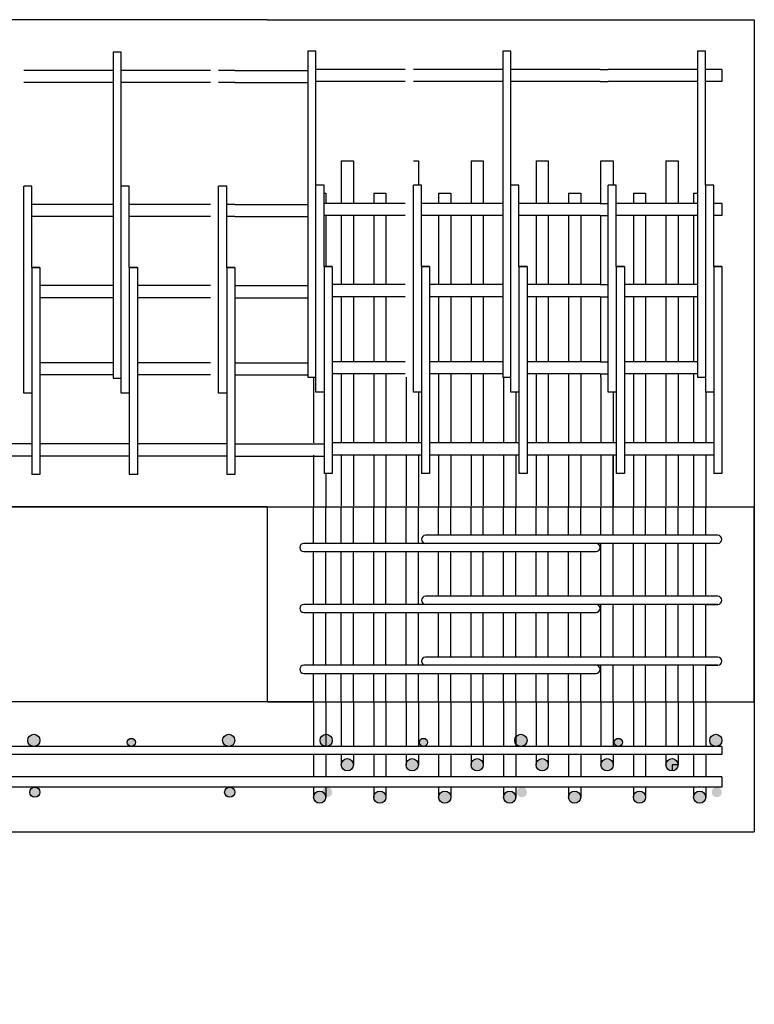
# Model space of a CAD drawing. Units: inches. Extents: x -2 to 5422, y -3389 to 993.
# Drawn here: x 3021 to 3066, y -2653 to -2592 of the extents above; entities that cross this region are included whole.
import ezdxf

# ---------------------------------------------------------------- set-up
doc = ezdxf.new("R2010")
doc.units = ezdxf.units.IN
doc.header["$MEASUREMENT"] = 0
doc.styles.get("Standard").update_dxf_attribs({"font": 'romans.shx', "height": 30})
doc.styles.add('style1', font='romans.shx', dxfattribs={"height": 1.5})
doc.dimstyles.new('MODIFIED Roman s', dxfattribs={"dimtxt": 0.18, "dimasz": 15, "dimexe": 15, "dimexo": 15, "dimgap": 1, "dimtad": 0, "dimtih": 1, "dimtoh": 1, "dimdec": 4, "dimzin": 0, "dimdsep": 46, "dimlunit": 5, "dimtxsty": 'Standard', "dimcen": 0.09, "dimadec": 0, "dimazin": 0, "dimtfac": 0.75, "dimtdec": 4, "dimtofl": 0, "dimtmove": 0, "dimatfit": 3, "dimfxl": 0, "dimtolj": 1, "dimtzin": 0, "dimarcsym": 0})

# ---------------------------------------------------------------- blocks, each defined once
blk = doc.blocks.new('*D66')
at = {"color": 0, "lineweight": -2}
for p, q in [((1608.202, -2657.28), (1608.202, -2725.156)), ((3066.202, -2657.28), (3066.202, -2725.156)), ((1623.202, -2710.156), (2232.081, -2710.156)), ((3051.202, -2710.156), (2316.581, -2710.156))]:
    blk.add_line(p, q, dxfattribs=at)
at = {"color": 0}
for points in [[(1623.202, -2707.656), (1623.202, -2712.656), (1608.202, -2710.156)], [(3051.202, -2707.656), (3051.202, -2712.656), (3066.202, -2710.156)]]:
    blk.add_solid(points, dxfattribs=at)
at = {"layer": 'Defpoints', "color": 0}
for p in [(1608.202, -2642.28), (3066.202, -2642.28), (3066.202, -2710.156)]:
    blk.add_point(p, dxfattribs=at)
at = {"color": 0, "insert": (2274.331, -2710.156), "char_height": 1.5, "attachment_point": 5, "style": 'style1'}
blk.add_mtext('\\A1;                                                       ', dxfattribs=at)

msp = doc.modelspace()

# ---------------------------------------------------------------- hatches: boundary and pattern name
h = msp.add_hatch(color=256)
edge = h.paths.add_edge_path()
edge.add_arc((3015.82652, -2636.78027), 0.25, 0, 360)
edge = h.paths.add_edge_path()
edge.add_arc((3009.82652, -2636.65527), 0.375, 0, 360)
edge = h.paths.add_edge_path()
edge.add_arc((3021.82652, -2636.65527), 0.375, 0, 360)
edge = h.paths.add_edge_path()
edge.add_arc((3009.88902, -2639.84277), 0.3125, 0, 360)
edge = h.paths.add_edge_path()
edge.add_arc((3021.88902, -2639.84277), 0.3125, 0, 360)
h = msp.add_hatch(color=256)
edge = h.paths.add_edge_path()
edge.add_arc((3027.82652, -2636.78027), 0.25, 0, 360)
edge = h.paths.add_edge_path()
edge.add_arc((3021.82652, -2636.65527), 0.375, 0, 360)
edge = h.paths.add_edge_path()
edge.add_arc((3033.82652, -2636.65527), 0.375, 0, 360)
edge = h.paths.add_edge_path()
edge.add_arc((3021.88902, -2639.84277), 0.3125, 0, 360)
edge = h.paths.add_edge_path()
edge.add_arc((3033.88902, -2639.84277), 0.3125, 0, 360)
h = msp.add_hatch(color=256)
edge = h.paths.add_edge_path()
edge.add_arc((3045.82653, -2636.78027), 0.25, 0, 360)
edge = h.paths.add_edge_path()
edge.add_arc((3039.82653, -2636.65527), 0.375, 0, 360)
edge = h.paths.add_edge_path()
edge.add_arc((3051.82653, -2636.65527), 0.375, 0, 360)
edge = h.paths.add_edge_path()
edge.add_arc((3039.88903, -2639.84277), 0.3125, 0, 360)
edge = h.paths.add_edge_path()
edge.add_arc((3051.88903, -2639.84277), 0.3125, 0, 360)
h = msp.add_hatch(color=256)
edge = h.paths.add_edge_path()
edge.add_arc((3057.82653, -2636.78027), 0.25, 0, 360)
edge = h.paths.add_edge_path()
edge.add_arc((3051.82653, -2636.65527), 0.375, 0, 360)
edge = h.paths.add_edge_path()
edge.add_arc((3063.82653, -2636.65527), 0.375, 0, 360)
edge = h.paths.add_edge_path()
edge.add_arc((3051.88903, -2639.84277), 0.3125, 0, 360)
edge = h.paths.add_edge_path()
edge.add_arc((3063.88903, -2639.84277), 0.3125, 0, 360)
h = msp.add_hatch(color=256)
edge = h.paths.add_edge_path()
edge.add_arc((3062.83507, -2640.15527), 0.375, 0, 360)
edge = h.paths.add_edge_path()
edge.add_arc((3061.13294, -2638.15527), 0.375, 0, 360)
edge = h.paths.add_edge_path()
edge.add_arc((3059.13294, -2640.15527), 0.375, 0, 360)
edge = h.paths.add_edge_path()
edge.add_arc((3057.13294, -2638.15527), 0.375, 0, 360)
edge = h.paths.add_edge_path()
edge.add_arc((3055.13294, -2640.15527), 0.375, 0, 360)
edge = h.paths.add_edge_path()
edge.add_arc((3053.13294, -2638.15527), 0.375, 0, 360)
edge = h.paths.add_edge_path()
edge.add_arc((3051.13294, -2640.15527), 0.375, 0, 360)
edge = h.paths.add_edge_path()
edge.add_arc((3049.13294, -2638.15527), 0.375, 0, 360)
edge = h.paths.add_edge_path()
edge.add_arc((3047.13294, -2640.15527), 0.375, 0, 360)
edge = h.paths.add_edge_path()
edge.add_arc((3045.13294, -2638.15527), 0.375, 0, 360)
edge = h.paths.add_edge_path()
edge.add_arc((3043.13294, -2640.15527), 0.375, 0, 360)
edge = h.paths.add_edge_path()
edge.add_arc((3041.13294, -2638.15527), 0.375, 0, 360)
edge = h.paths.add_edge_path()
edge.add_arc((3039.4308, -2640.15527), 0.375, 0, 360)

# ---------------------------------------------------------------- linework, layer by layer
for p, q in [((3036.20152, -2592.28027), (1836.20153, -2592.28027)), ((3036.20152, -2592.28027), (3034.20152, -2592.28027)), ((3036.20152, -2592.28027), (3066.20153, -2592.28027)), ((3066.20153, -2592.28027), (3066.20153, -2642.28027)), ((3039.20152, -2594.21743), (3038.70152, -2594.21743)), ((3038.70152, -2594.21743), (3038.70152, -2612.05874)), ((3039.20152, -2602.46743), (3039.20152, -2594.21743)), ((3051.20152, -2594.21743), (3050.70152, -2594.21743)), ((3050.70152, -2594.21743), (3050.70152, -2612.05874)), ((3051.20152, -2602.46743), (3051.20152, -2594.21743)), ((3063.20152, -2594.21743), (3062.70152, -2594.21743)), ((3062.70152, -2594.21743), (3062.70152, -2612.05874)), ((3063.20152, -2602.46743), (3063.20152, -2594.21743)), ((3026.70152, -2594.28027), (3026.70152, -2612.12158)), ((3027.20152, -2594.28027), (3026.70152, -2594.28027)), ((3027.20152, -2602.53027), (3027.20152, -2594.28027)), ((3026.70152, -2595.40527), (3021.20152, -2595.40527)), ((3032.70152, -2595.40527), (3027.20152, -2595.40527)), ((3034.20152, -2595.40527), (3033.20152, -2595.40527)), ((3034.20152, -2595.40527), (3038.70152, -2595.40527)), ((3044.70152, -2595.34243), (3039.20152, -2595.34243)), ((3050.70152, -2595.34243), (3045.20152, -2595.34243)), ((3056.70152, -2595.34243), (3051.20152, -2595.34243)), ((3056.70152, -2595.34243), (3057.20152, -2595.34243)), ((3062.70152, -2595.34243), (3057.20152, -2595.34243)), ((3064.20152, -2595.34243), (3063.20152, -2595.34243)), ((3064.20152, -2595.34243), (3064.20152, -2596.09243)), ((3026.70152, -2596.15527), (3021.20152, -2596.15527)), ((3032.70152, -2596.15527), (3027.20152, -2596.15527)), ((3034.20152, -2596.15527), (3033.20152, -2596.15527)), ((3034.20152, -2596.15527), (3038.70152, -2596.15527)), ((3044.70152, -2596.09243), (3039.20152, -2596.09243)), ((3050.70152, -2596.09243), (3045.20152, -2596.09243)), ((3056.70152, -2596.09243), (3051.20152, -2596.09243)), ((3056.70152, -2596.09243), (3057.20152, -2596.09243)), ((3062.70152, -2596.09243), (3057.20152, -2596.09243)), ((3064.20152, -2596.09243), (3063.20152, -2596.09243)), ((3040.75794, -2600.96743), (3040.75794, -2603.59243)), ((3040.75794, -2600.96743), (3041.50794, -2600.96743)), ((3041.50794, -2600.96743), (3041.50794, -2603.59243)), ((3041.50794, -2600.96743), (3041.50794, -2602.96743)), ((3045.20152, -2600.96743), (3045.50794, -2600.96743)), ((3045.50794, -2600.96743), (3045.50794, -2602.46743)), ((3045.50794, -2600.96743), (3045.50794, -2602.46743)), ((3048.75794, -2600.96743), (3049.50794, -2600.96743)), ((3048.75794, -2600.96743), (3048.75794, -2603.59243)), ((3049.50794, -2600.96743), (3049.50794, -2602.96743)), ((3049.50794, -2600.96743), (3049.50794, -2603.59243)), ((3052.75794, -2600.96743), (3052.75794, -2603.59243)), ((3052.75794, -2600.96743), (3053.50794, -2600.96743)), ((3053.50794, -2600.96743), (3053.50794, -2603.59243)), ((3053.50794, -2600.96743), (3053.50794, -2602.96743)), ((3056.75794, -2603.59243), (3056.75794, -2600.96743)), ((3056.75794, -2600.96743), (3057.20152, -2600.96743)), ((3057.20152, -2600.96743), (3057.50794, -2600.96743)), ((3057.50794, -2600.96743), (3057.50794, -2602.46743)), ((3057.50794, -2600.96743), (3057.50794, -2602.46743)), ((3060.75794, -2600.96743), (3061.50794, -2600.96743)), ((3060.75794, -2600.96743), (3060.75794, -2603.59243)), ((3061.50794, -2600.96743), (3061.50794, -2602.96743)), ((3061.50794, -2600.96743), (3061.50794, -2603.59243)), ((3021.45152, -2602.53027), (3021.20152, -2602.53027)), ((3021.20152, -2615.28027), (3021.20152, -2602.53027)), ((3021.70152, -2602.53027), (3021.45152, -2602.53027)), ((3021.70152, -2607.53027), (3021.70152, -2602.53027)), ((3027.20152, -2615.28027), (3027.20152, -2602.53027)), ((3027.45152, -2602.53027), (3027.20152, -2602.53027)), ((3027.70152, -2602.53027), (3027.45152, -2602.53027)), ((3027.70152, -2607.53027), (3027.70152, -2602.53027)), ((3033.45152, -2602.53027), (3033.20152, -2602.53027)), ((3033.20152, -2615.28027), (3033.20152, -2602.53027)), ((3033.70152, -2602.53027), (3033.45152, -2602.53027)), ((3033.70152, -2607.53027), (3033.70152, -2602.53027)), ((3039.45152, -2602.46743), (3039.20152, -2602.46743)), ((3039.20152, -2615.21743), (3039.20152, -2602.46743)), ((3039.70152, -2602.46743), (3039.45152, -2602.46743)), ((3039.70152, -2607.46743), (3039.70152, -2602.46743)), ((3045.20152, -2615.21743), (3045.20152, -2602.46743)), ((3045.45152, -2602.46743), (3045.20152, -2602.46743)), ((3045.70152, -2602.46743), (3045.45152, -2602.46743)), ((3045.70152, -2607.46743), (3045.70152, -2602.46743)), ((3051.45152, -2602.46743), (3051.20152, -2602.46743)), ((3051.20152, -2615.21743), (3051.20152, -2602.46743)), ((3051.70152, -2602.46743), (3051.45152, -2602.46743)), ((3051.70152, -2607.46743), (3051.70152, -2602.46743)), ((3057.20152, -2615.21743), (3057.20152, -2602.46743)), ((3057.45152, -2602.46743), (3057.20152, -2602.46743)), ((3057.70152, -2602.46743), (3057.45152, -2602.46743)), ((3057.70152, -2607.46743), (3057.70152, -2602.46743)), ((3063.45152, -2602.46743), (3063.20152, -2602.46743)), ((3063.20152, -2602.46743), (3063.20152, -2614.09243)), ((3063.70152, -2602.46743), (3063.45152, -2602.46743)), ((3063.70152, -2607.46743), (3063.70152, -2602.46743)), ((3039.70152, -2602.96743), (3039.8058, -2602.96743)), ((3039.8058, -2602.96743), (3039.8058, -2603.59243)), ((3042.75794, -2602.96743), (3042.75794, -2603.59243)), ((3042.75794, -2602.96743), (3043.50794, -2602.96743)), ((3043.50794, -2602.96743), (3043.50794, -2603.59243)), ((3046.75794, -2602.96743), (3046.75794, -2603.59243)), ((3046.75794, -2602.96743), (3046.75794, -2603.59243)), ((3046.75794, -2602.96743), (3047.50794, -2602.96743)), ((3047.50794, -2602.96743), (3047.50794, -2603.59243)), ((3054.75794, -2602.96743), (3055.50794, -2602.96743)), ((3054.75794, -2602.96743), (3054.75794, -2603.59243)), ((3055.50794, -2602.96743), (3055.50794, -2603.59243)), ((3058.75794, -2602.96743), (3059.50794, -2602.96743)), ((3058.75794, -2602.96743), (3058.75794, -2603.59243)), ((3059.50794, -2602.96743), (3059.50794, -2603.59243)), ((3062.46008, -2602.96743), (3062.46008, -2603.59243)), ((3062.46008, -2602.96743), (3062.70152, -2602.96743)), ((3026.70152, -2603.65527), (3021.70152, -2603.65527)), ((3032.70152, -2603.65527), (3027.70152, -2603.65527)), ((3034.20152, -2603.65527), (3033.70152, -2603.65527)), ((3034.20152, -2603.65527), (3038.70152, -2603.65527)), ((3044.70152, -2603.59243), (3039.70152, -2603.59243)), ((3050.70152, -2603.59243), (3045.70152, -2603.59243)), ((3056.70152, -2603.59243), (3051.70152, -2603.59243)), ((3056.70152, -2603.59243), (3057.20152, -2603.59243)), ((3062.70152, -2603.59243), (3057.70152, -2603.59243)), ((3064.20152, -2603.59243), (3063.70152, -2603.59243)), ((3064.20152, -2603.59243), (3064.20152, -2604.34243)), ((3026.70152, -2604.40527), (3021.70152, -2604.40527)), ((3032.70152, -2604.40527), (3027.70152, -2604.40527)), ((3034.20152, -2604.40527), (3033.70152, -2604.40527)), ((3034.20152, -2604.40527), (3038.70152, -2604.40527)), ((3044.70152, -2604.34243), (3039.70152, -2604.34243)), ((3039.8058, -2604.34243), (3039.8058, -2607.46743)), ((3040.75794, -2604.34243), (3040.75794, -2608.59243)), ((3041.50794, -2604.34243), (3041.50794, -2608.59243)), ((3042.75794, -2604.34243), (3042.75794, -2608.59243)), ((3043.50794, -2604.34243), (3043.50794, -2608.59243)), ((3050.70152, -2604.34243), (3045.70152, -2604.34243)), ((3046.75794, -2604.34243), (3046.75794, -2608.59243)), ((3046.75794, -2604.34243), (3046.75794, -2608.59243)), ((3047.50794, -2604.34243), (3047.50794, -2608.59243)), ((3048.75794, -2604.34243), (3048.75794, -2608.59243)), ((3049.50794, -2604.34243), (3049.50794, -2608.59243)), ((3056.70152, -2604.34243), (3051.70152, -2604.34243)), ((3052.75794, -2604.34243), (3052.75794, -2608.59243)), ((3053.50794, -2604.34243), (3053.50794, -2608.59243)), ((3054.75794, -2604.34243), (3054.75794, -2608.59243)), ((3055.50794, -2604.34243), (3055.50794, -2608.59243)), ((3056.70152, -2604.34243), (3057.20152, -2604.34243)), ((3056.75794, -2608.59243), (3056.75794, -2604.34243)), ((3062.70152, -2604.34243), (3057.70152, -2604.34243)), ((3058.75794, -2604.34243), (3058.75794, -2608.59243)), ((3059.50794, -2604.34243), (3059.50794, -2608.59243)), ((3060.75794, -2604.34243), (3060.75794, -2608.59243)), ((3061.50794, -2604.34243), (3061.50794, -2608.59243)), ((3062.46008, -2604.34243), (3062.46008, -2608.59243)), ((3064.20152, -2604.34243), (3063.70152, -2604.34243)), ((3021.70152, -2607.53027), (3022.20152, -2607.53027)), ((3022.20152, -2607.53027), (3021.70152, -2607.53027)), ((3021.70152, -2607.53027), (3021.70152, -2620.28027)), ((3022.20152, -2607.53027), (3022.20152, -2618.40527)), ((3027.70152, -2607.53027), (3027.70152, -2620.28027)), ((3028.20152, -2607.53027), (3027.70152, -2607.53027)), ((3027.70152, -2607.53027), (3028.20152, -2607.53027)), ((3028.20152, -2607.53027), (3028.20152, -2618.40527)), ((3033.70152, -2607.53027), (3034.20152, -2607.53027)), ((3034.20152, -2607.53027), (3033.70152, -2607.53027)), ((3033.70152, -2607.53027), (3033.70152, -2620.28027)), ((3034.20152, -2607.53027), (3034.20152, -2618.40527)), ((3039.70152, -2607.46743), (3040.20152, -2607.46743)), ((3040.20152, -2607.46743), (3039.70152, -2607.46743)), ((3039.70152, -2607.46743), (3039.70152, -2620.21743)), ((3040.20152, -2607.46743), (3040.20152, -2618.34243)), ((3045.70152, -2607.46743), (3045.70152, -2620.21743)), ((3046.20152, -2607.46743), (3045.70152, -2607.46743)), ((3045.70152, -2607.46743), (3046.20152, -2607.46743)), ((3046.20152, -2607.46743), (3046.20152, -2618.34243)), ((3051.70152, -2607.46743), (3052.20152, -2607.46743)), ((3052.20152, -2607.46743), (3051.70152, -2607.46743)), ((3051.70152, -2607.46743), (3051.70152, -2620.21743)), ((3052.20152, -2607.46743), (3052.20152, -2618.34243)), ((3057.70152, -2607.46743), (3057.70152, -2620.21743)), ((3058.20152, -2607.46743), (3057.70152, -2607.46743)), ((3057.70152, -2607.46743), (3058.20152, -2607.46743)), ((3058.20152, -2607.46743), (3058.20152, -2618.34243)), ((3063.70152, -2607.46743), (3063.70152, -2620.21743)), ((3064.20152, -2607.46743), (3063.70152, -2607.46743)), ((3063.70152, -2607.46743), (3064.20152, -2607.46743)), ((3064.20152, -2607.46743), (3064.20152, -2618.34243)), ((3022.20152, -2608.65527), (3022.20152, -2609.40527)), ((3026.70152, -2608.65527), (3022.20152, -2608.65527)), ((3028.20152, -2608.65527), (3028.20152, -2609.40527)), ((3032.70152, -2608.65527), (3028.20152, -2608.65527)), ((3034.20152, -2608.65527), (3034.20152, -2609.40527)), ((3034.20152, -2608.65527), (3038.70152, -2608.65527)), ((3040.20152, -2608.59243), (3040.20152, -2609.34243)), ((3044.70152, -2608.59243), (3040.20152, -2608.59243)), ((3046.20152, -2608.59243), (3046.20152, -2609.34243)), ((3050.70152, -2608.59243), (3046.20152, -2608.59243)), ((3056.70152, -2608.59243), (3052.20152, -2608.59243)), ((3052.20152, -2608.59243), (3052.20152, -2609.34243)), ((3056.70152, -2608.59243), (3057.20152, -2608.59243)), ((3062.70152, -2608.59243), (3058.20152, -2608.59243)), ((3058.20152, -2608.59243), (3058.20152, -2609.34243)), ((3064.20152, -2608.59243), (3064.20152, -2609.34243)), ((3044.70152, -2609.34243), (3040.20152, -2609.34243)), ((3040.75794, -2609.34243), (3040.75794, -2613.34243)), ((3041.50794, -2609.34243), (3041.50794, -2613.34243)), ((3042.75794, -2609.34243), (3042.75794, -2613.34243)), ((3043.50794, -2609.34243), (3043.50794, -2613.34243)), ((3050.70152, -2609.34243), (3046.20152, -2609.34243)), ((3046.75794, -2609.34243), (3046.75794, -2613.34243)), ((3046.75794, -2609.34243), (3046.75794, -2613.34243)), ((3047.50794, -2609.34243), (3047.50794, -2613.34243)), ((3048.75794, -2609.34243), (3048.75794, -2613.34243)), ((3049.50794, -2609.34243), (3049.50794, -2613.34243)), ((3056.70152, -2609.34243), (3052.20152, -2609.34243)), ((3052.75794, -2609.34243), (3052.75794, -2613.34243)), ((3053.50794, -2609.34243), (3053.50794, -2613.34243)), ((3054.75794, -2609.34243), (3054.75794, -2613.34243)), ((3055.50794, -2609.34243), (3055.50794, -2613.34243)), ((3056.70152, -2609.34243), (3057.20152, -2609.34243)), ((3056.75794, -2613.34243), (3056.75794, -2609.34243)), ((3062.70152, -2609.34243), (3058.20152, -2609.34243)), ((3058.75794, -2609.34243), (3058.75794, -2613.34243)), ((3059.50794, -2609.34243), (3059.50794, -2613.34243)), ((3060.75794, -2609.34243), (3060.75794, -2613.34243)), ((3061.50794, -2609.34243), (3061.50794, -2613.34243)), ((3062.46008, -2609.34243), (3062.46008, -2613.34243)), ((3026.70152, -2609.40527), (3022.20152, -2609.40527)), ((3032.70152, -2609.40527), (3028.20152, -2609.40527)), ((3034.20152, -2609.40527), (3038.70152, -2609.40527)), ((3026.70152, -2612.12158), (3026.70152, -2614.34985)), ((3038.70152, -2612.05874), (3038.70152, -2614.28702)), ((3050.70152, -2612.05874), (3050.70152, -2614.28702)), ((3062.70152, -2612.05874), (3062.70152, -2614.28702)), ((3026.70152, -2613.40527), (3022.20152, -2613.40527)), ((3022.20152, -2613.40527), (3022.20152, -2614.15527)), ((3028.20152, -2613.40527), (3028.20152, -2614.15527)), ((3032.70152, -2613.40527), (3028.20152, -2613.40527)), ((3034.20152, -2613.40527), (3034.20152, -2614.15527)), ((3034.20152, -2613.40527), (3038.70152, -2613.40527)), ((3044.70152, -2613.34243), (3040.20152, -2613.34243)), ((3040.20152, -2613.34243), (3040.20152, -2614.09243)), ((3046.20152, -2613.34243), (3046.20152, -2614.09243)), ((3050.70152, -2613.34243), (3046.20152, -2613.34243)), ((3056.70152, -2613.34243), (3052.20152, -2613.34243)), ((3052.20152, -2613.34243), (3052.20152, -2614.09243)), ((3056.70152, -2613.34243), (3057.20152, -2613.34243)), ((3062.70152, -2613.34243), (3058.20152, -2613.34243)), ((3058.20152, -2613.34243), (3058.20152, -2614.09243)), ((3064.20152, -2613.34243), (3064.20152, -2614.09243)), ((3026.70152, -2614.15527), (3022.20152, -2614.15527)), ((3032.70152, -2614.15527), (3028.20152, -2614.15527)), ((3034.20152, -2614.15527), (3038.70152, -2614.15527)), ((3044.70152, -2614.09243), (3040.20152, -2614.09243)), ((3040.75794, -2614.09243), (3040.75794, -2618.34243)), ((3041.50794, -2614.09243), (3041.50794, -2618.34243)), ((3042.75794, -2614.09243), (3042.75794, -2618.34243)), ((3043.50794, -2614.09243), (3043.50794, -2618.34243)), ((3050.70152, -2614.09243), (3046.20152, -2614.09243)), ((3046.75794, -2614.09243), (3046.75794, -2618.34243)), ((3046.75794, -2614.09243), (3046.75794, -2618.34243)), ((3047.50794, -2614.09243), (3047.50794, -2618.34243)), ((3048.75794, -2614.09243), (3048.75794, -2618.34243)), ((3049.50794, -2614.09243), (3049.50794, -2618.34243)), ((3056.70152, -2614.09243), (3052.20152, -2614.09243)), ((3052.75794, -2614.09243), (3052.75794, -2618.34243)), ((3053.50794, -2614.09243), (3053.50794, -2618.34243)), ((3054.75794, -2614.09243), (3054.75794, -2618.34243)), ((3055.50794, -2614.09243), (3055.50794, -2618.34243)), ((3056.70152, -2614.09243), (3057.20152, -2614.09243)), ((3056.75794, -2614.28702), (3056.75794, -2614.09243)), ((3062.70152, -2614.09243), (3058.20152, -2614.09243)), ((3058.75794, -2614.09243), (3058.75794, -2618.34243)), ((3059.50794, -2614.09243), (3059.50794, -2618.34243)), ((3060.75794, -2614.09243), (3060.75794, -2618.34243)), ((3061.50794, -2614.09243), (3061.50794, -2618.34243)), ((3062.46008, -2614.09243), (3062.46008, -2618.34243)), ((3063.20152, -2614.09243), (3063.20152, -2615.21743)), ((3026.70152, -2614.34985), (3027.20152, -2614.34985)), ((3038.70152, -2614.28702), (3039.20152, -2614.28702)), ((3039.0558, -2614.28702), (3039.0558, -2618.34243)), ((3044.75794, -2614.28702), (3044.75794, -2618.34243)), ((3050.70152, -2614.28702), (3051.20152, -2614.28702)), ((3050.75794, -2614.28702), (3050.75794, -2618.34243)), ((3056.75794, -2614.28702), (3056.75794, -2618.34243)), ((3062.70152, -2614.28702), (3063.20152, -2614.28702)), ((3021.70152, -2615.28027), (3021.20152, -2615.28027)), ((3027.70152, -2615.28027), (3027.20152, -2615.28027)), ((3033.70152, -2615.28027), (3033.20152, -2615.28027)), ((3039.70152, -2615.21743), (3039.20152, -2615.21743)), ((3045.70152, -2615.21743), (3045.20152, -2615.21743)), ((3045.50794, -2615.21743), (3045.50794, -2618.34243)), ((3051.70152, -2615.21743), (3051.20152, -2615.21743)), ((3051.50794, -2615.21743), (3051.50794, -2618.34243)), ((3057.70152, -2615.21743), (3057.20152, -2615.21743)), ((3057.50794, -2615.21743), (3057.50794, -2618.34243)), ((3063.70152, -2615.21743), (3063.20152, -2615.21743)), ((3063.21008, -2615.21743), (3063.21008, -2618.34243)), ((3021.70152, -2618.40527), (3016.20152, -2618.40527)), ((3027.70152, -2618.40527), (3022.20152, -2618.40527)), ((3022.20152, -2618.40527), (3022.20152, -2619.15527)), ((3028.20152, -2618.40527), (3028.20152, -2619.15527)), ((3033.70152, -2618.40527), (3028.20152, -2618.40527)), ((3034.20152, -2618.40527), (3034.20152, -2619.15527)), ((3034.20152, -2618.40527), (3039.70152, -2618.40527)), ((3045.70152, -2618.34243), (3040.20152, -2618.34243)), ((3040.20152, -2618.34243), (3040.20152, -2619.09243)), ((3046.20152, -2618.34243), (3046.20152, -2619.09243)), ((3051.70152, -2618.34243), (3046.20152, -2618.34243)), ((3057.70152, -2618.34243), (3052.20152, -2618.34243)), ((3052.20152, -2618.34243), (3052.20152, -2619.09243)), ((3063.70152, -2618.34243), (3058.20152, -2618.34243)), ((3058.20152, -2618.34243), (3058.20152, -2619.09243)), ((3064.20152, -2618.34243), (3064.20152, -2619.09243)), ((3021.70152, -2619.15527), (3016.20152, -2619.15527)), ((3021.70152, -2619.15527), (3021.70152, -2620.28027)), ((3022.20152, -2619.15527), (3022.20152, -2620.28027)), ((3027.70152, -2619.15527), (3022.20152, -2619.15527)), ((3033.70152, -2619.15527), (3028.20152, -2619.15527)), ((3028.20152, -2619.15527), (3028.20152, -2620.28027)), ((3034.20152, -2619.15527), (3034.20152, -2620.28027)), ((3034.20152, -2619.15527), (3039.70152, -2619.15527)), ((3039.0558, -2619.09243), (3039.0558, -2622.28027)), ((3040.20152, -2619.09243), (3040.20152, -2620.21743)), ((3045.70152, -2619.09243), (3040.20152, -2619.09243)), ((3040.75794, -2619.09243), (3040.75794, -2622.21743)), ((3041.50794, -2619.09243), (3041.50794, -2622.21743)), ((3042.75794, -2619.09243), (3042.75794, -2622.28027)), ((3043.50794, -2619.09243), (3043.50794, -2622.28027)), ((3044.75794, -2619.09243), (3044.75794, -2622.21743)), ((3045.50794, -2619.09243), (3045.50794, -2622.21743)), ((3051.70152, -2619.09243), (3046.20152, -2619.09243)), ((3046.20152, -2619.09243), (3046.20152, -2620.21743)), ((3046.75794, -2619.09243), (3046.75794, -2622.28027)), ((3046.75794, -2619.09243), (3046.75794, -2622.28027)), ((3047.50794, -2619.09243), (3047.50794, -2622.28027)), ((3048.75794, -2619.09243), (3048.75794, -2622.21743)), ((3049.50794, -2619.09243), (3049.50794, -2622.21743)), ((3050.75794, -2619.09243), (3050.75794, -2622.28027)), ((3051.50794, -2619.09243), (3051.50794, -2622.28027)), ((3057.70152, -2619.09243), (3052.20152, -2619.09243)), ((3052.20152, -2619.09243), (3052.20152, -2620.21743)), ((3052.75794, -2619.09243), (3052.75794, -2622.21743)), ((3053.50794, -2619.09243), (3053.50794, -2622.21743)), ((3054.75794, -2619.09243), (3054.75794, -2622.28027)), ((3055.50794, -2619.09243), (3055.50794, -2622.28027)), ((3056.75794, -2619.09243), (3056.75794, -2622.21743)), ((3057.50794, -2619.09243), (3057.50794, -2622.21743)), ((3057.50794, -2624.03027), (3057.50794, -2619.15527)), ((3063.70152, -2619.09243), (3058.20152, -2619.09243)), ((3058.20152, -2619.09243), (3058.20152, -2620.21743)), ((3058.75794, -2619.09243), (3058.75794, -2622.28027)), ((3059.50794, -2619.09243), (3059.50794, -2622.28027)), ((3060.75794, -2619.09243), (3060.75794, -2622.21743)), ((3061.50794, -2619.09243), (3061.50794, -2622.21743)), ((3062.46008, -2619.09243), (3062.46008, -2622.28027)), ((3063.21008, -2619.09243), (3063.21008, -2622.28027)), ((3064.20152, -2619.09243), (3064.20152, -2620.21743)), ((3022.20152, -2620.28027), (3021.70152, -2620.28027)), ((3028.20152, -2620.28027), (3027.70152, -2620.28027)), ((3034.20152, -2620.28027), (3033.70152, -2620.28027)), ((3040.20152, -2620.21743), (3039.70152, -2620.21743)), ((3039.8058, -2620.21743), (3039.8058, -2622.28027)), ((3046.20152, -2620.21743), (3045.70152, -2620.21743)), ((3052.20152, -2620.21743), (3051.70152, -2620.21743)), ((3058.20152, -2620.21743), (3057.70152, -2620.21743)), ((3064.20152, -2620.21743), (3063.70152, -2620.21743)), ((3036.20152, -2622.28027), (1836.20153, -2622.28027)), ((2964.20152, -2622.28027), (3036.20152, -2622.28027)), ((3036.20152, -2622.28027), (3066.20153, -2622.28027)), ((3036.20153, -2622.28027), (3036.20153, -2634.28027)), ((3039.0558, -2624.53027), (3039.0558, -2622.3431)), ((3039.8058, -2624.53027), (3039.8058, -2622.3431)), ((3040.75794, -2624.53027), (3040.75794, -2622.28027)), ((3041.50794, -2624.53027), (3041.50794, -2622.28027)), ((3042.75794, -2624.53027), (3042.75794, -2622.3431)), ((3043.50794, -2624.53027), (3043.50794, -2622.3431)), ((3044.75794, -2624.53027), (3044.75794, -2622.28027)), ((3045.50794, -2624.53027), (3045.50794, -2622.28027)), ((3046.75794, -2624.03027), (3046.75794, -2622.3431)), ((3047.50794, -2624.03027), (3047.50794, -2622.3431)), ((3048.75794, -2624.03027), (3048.75794, -2622.28027)), ((3049.50794, -2624.03027), (3049.50794, -2622.28027)), ((3050.75794, -2624.03027), (3050.75794, -2622.3431)), ((3051.50794, -2624.03027), (3051.50794, -2622.3431)), ((3052.75794, -2624.03027), (3052.75794, -2622.28027)), ((3053.50794, -2624.03027), (3053.50794, -2622.28027)), ((3054.75794, -2624.03027), (3054.75794, -2622.28027)), ((3055.50794, -2624.03027), (3055.50794, -2622.3431)), ((3056.75794, -2624.03027), (3056.75794, -2622.28027)), ((3058.75794, -2624.03027), (3058.75794, -2622.3431)), ((3059.50794, -2624.03027), (3059.50794, -2622.3431)), ((3060.75794, -2624.03027), (3060.75794, -2622.28027)), ((3061.50794, -2624.03027), (3061.50794, -2622.28027)), ((3062.46007, -2624.03027), (3062.46007, -2622.3431)), ((3063.21007, -2624.03027), (3063.21007, -2622.3431)), ((3066.20153, -2634.28027), (3066.20153, -2622.28027)), ((3045.70153, -2624.53027), (3038.45153, -2624.53027)), ((3063.95153, -2624.53027), (3045.70153, -2624.53027)), ((3063.95153, -2624.03027), (3045.95153, -2624.03027)), ((3056.75794, -2627.78027), (3056.75794, -2624.53027)), ((3057.50794, -2627.78027), (3057.50794, -2624.53027)), ((3058.75794, -2627.78027), (3058.75794, -2624.53027)), ((3059.50794, -2627.78027), (3059.50794, -2624.53027)), ((3060.75794, -2627.78027), (3060.75794, -2624.53027)), ((3061.50794, -2627.78027), (3061.50794, -2624.53027)), ((3062.46007, -2627.78027), (3062.46007, -2624.53027)), ((3063.21007, -2627.78027), (3063.21007, -2624.53027)), ((3038.45153, -2625.03027), (3056.45153, -2625.03027)), ((3039.0558, -2628.28027), (3039.0558, -2625.03027)), ((3039.8058, -2628.28027), (3039.8058, -2625.03027)), ((3040.75794, -2628.28027), (3040.75794, -2625.03027)), ((3041.50794, -2628.28027), (3041.50794, -2625.03027)), ((3042.75794, -2628.28027), (3042.75794, -2625.03027)), ((3043.50794, -2628.28027), (3043.50794, -2625.03027)), ((3044.75794, -2628.28027), (3044.75794, -2625.03027)), ((3045.50794, -2628.28027), (3045.50794, -2625.03027)), ((3046.75794, -2627.78027), (3046.75794, -2625.03027)), ((3047.50794, -2627.78027), (3047.50794, -2625.03027)), ((3048.75794, -2627.78027), (3048.75794, -2625.03027)), ((3049.50794, -2627.78027), (3049.50794, -2625.03027)), ((3050.75794, -2627.78027), (3050.75794, -2625.03027)), ((3051.50794, -2627.78027), (3051.50794, -2625.03027)), ((3052.75794, -2627.78027), (3052.75794, -2625.03027)), ((3053.50794, -2627.78027), (3053.50794, -2625.03027)), ((3054.75794, -2627.78027), (3054.75794, -2625.03027)), ((3055.50794, -2627.78027), (3055.50794, -2625.03027)), ((3063.95153, -2627.78027), (3045.95153, -2627.78027)), ((3045.70153, -2628.28027), (3038.45153, -2628.28027)), ((3038.45153, -2628.78027), (3056.45153, -2628.78027)), ((3039.0558, -2632.03027), (3039.0558, -2628.78027)), ((3039.8058, -2632.03027), (3039.8058, -2628.78027)), ((3040.75794, -2632.03027), (3040.75794, -2628.78027)), ((3041.50794, -2632.03027), (3041.50794, -2628.78027)), ((3042.75794, -2632.03027), (3042.75794, -2628.78027)), ((3043.50794, -2632.03027), (3043.50794, -2628.78027)), ((3044.75794, -2632.03027), (3044.75794, -2628.78027)), ((3045.50794, -2632.03027), (3045.50794, -2628.78027)), ((3063.95153, -2628.28027), (3045.70153, -2628.28027)), ((3046.75794, -2631.53027), (3046.75794, -2628.78027)), ((3047.50794, -2631.53027), (3047.50794, -2628.78027)), ((3048.75794, -2631.53027), (3048.75794, -2628.78027)), ((3049.50794, -2631.53027), (3049.50794, -2628.78027)), ((3050.75794, -2631.53027), (3050.75794, -2628.78027)), ((3051.50794, -2631.53027), (3051.50794, -2628.78027)), ((3052.75794, -2631.53027), (3052.75794, -2628.78027)), ((3053.50794, -2631.53027), (3053.50794, -2628.78027)), ((3054.75794, -2631.53027), (3054.75794, -2628.78027)), ((3055.50794, -2631.53027), (3055.50794, -2628.78027)), ((3056.75794, -2631.53027), (3056.75794, -2628.28027)), ((3057.50794, -2631.53027), (3057.50794, -2628.28027)), ((3058.75794, -2631.53027), (3058.75794, -2628.28027)), ((3059.50794, -2631.53027), (3059.50794, -2628.28027)), ((3060.75794, -2631.53027), (3060.75794, -2628.28027)), ((3061.50794, -2631.53027), (3061.50794, -2628.28027)), ((3062.46007, -2631.53027), (3062.46007, -2628.28027)), ((3063.21007, -2631.53027), (3063.21007, -2628.28027)), ((3063.21007, -2628.28027), (3063.95153, -2628.28027)), ((3063.21007, -2628.53027), (3063.21007, -2628.28027)), ((3063.95153, -2631.53027), (3045.95153, -2631.53027)), ((3045.70153, -2632.03027), (3038.45153, -2632.03027)), ((3063.95153, -2632.03027), (3045.70153, -2632.03027)), ((3056.75794, -2634.28027), (3056.75794, -2632.03027)), ((3057.50794, -2634.28027), (3057.50794, -2632.03027)), ((3058.75794, -2634.28027), (3058.75794, -2632.03027)), ((3059.50794, -2634.28027), (3059.50794, -2632.03027)), ((3060.75794, -2634.28027), (3060.75794, -2632.03027)), ((3061.50794, -2634.28027), (3061.50794, -2632.03027)), ((3062.46007, -2634.28027), (3062.46007, -2632.03027)), ((3063.21007, -2632.03027), (3063.95153, -2632.03027)), ((3063.21007, -2634.28027), (3063.21007, -2632.03027)), ((3038.45153, -2632.53027), (3056.45153, -2632.53027)), ((3039.0558, -2634.28027), (3039.0558, -2632.53027)), ((3039.8058, -2634.28027), (3039.8058, -2632.53027)), ((3040.75794, -2634.28027), (3040.75794, -2632.53027)), ((3041.50794, -2634.28027), (3041.50794, -2632.53027)), ((3042.75794, -2634.28027), (3042.75794, -2632.53027)), ((3043.50794, -2634.28027), (3043.50794, -2632.53027)), ((3044.75794, -2634.28027), (3044.75794, -2632.53027)), ((3045.50794, -2634.28027), (3045.50794, -2632.53027)), ((3046.75794, -2634.28027), (3046.75794, -2632.53027)), ((3047.50794, -2634.28027), (3047.50794, -2632.53027)), ((3048.75794, -2634.28027), (3048.75794, -2632.53027)), ((3049.50794, -2634.28027), (3049.50794, -2632.53027)), ((3050.75794, -2634.28027), (3050.75794, -2632.53027)), ((3051.50794, -2634.28027), (3051.50794, -2632.53027)), ((3052.75794, -2634.28027), (3052.75794, -2632.53027)), ((3053.50794, -2634.28027), (3053.50794, -2632.53027)), ((3054.75794, -2634.28027), (3054.75794, -2632.53027)), ((3055.50794, -2634.28027), (3055.50794, -2632.53027)), ((3036.20152, -2634.28027), (1836.20153, -2634.28027)), ((3036.20152, -2634.28027), (2796.20152, -2634.28027)), ((3036.20152, -2634.28027), (3064.64363, -2634.28027)), ((3036.20153, -2634.28027), (3066.20153, -2634.28027)), ((3039.0558, -2634.28027), (3036.20153, -2634.28027)), ((3039.0558, -2634.28027), (3039.0558, -2637.03027)), ((3039.8058, -2634.28027), (3039.8058, -2637.03027)), ((3040.75794, -2634.28027), (3040.75794, -2637.03027)), ((3041.50794, -2634.28027), (3041.50794, -2637.03027)), ((3042.75794, -2634.28027), (3042.75794, -2637.03027)), ((3043.50794, -2634.28027), (3043.50794, -2637.03027)), ((3044.75794, -2634.28027), (3044.75794, -2637.03027)), ((3045.50794, -2634.28027), (3045.50794, -2637.03027)), ((3046.75794, -2634.28027), (3046.75794, -2637.03027)), ((3047.50794, -2634.28027), (3047.50794, -2637.03027)), ((3048.75794, -2634.28027), (3048.75794, -2637.03027)), ((3049.50794, -2634.28027), (3049.50794, -2637.03027)), ((3050.75794, -2634.28027), (3050.75794, -2637.03027)), ((3051.50794, -2634.28027), (3051.50794, -2637.03027)), ((3052.75794, -2634.28027), (3052.75794, -2637.03027)), ((3053.50794, -2634.28027), (3053.50794, -2637.03027)), ((3054.75794, -2634.28027), (3054.75794, -2637.03027)), ((3055.50794, -2634.28027), (3055.50794, -2637.03027)), ((3056.75794, -2634.28027), (3056.75794, -2637.03027)), ((3057.50794, -2634.28027), (3057.50794, -2637.03027)), ((3058.75794, -2634.28027), (3058.75794, -2637.03027)), ((3059.50794, -2634.28027), (3059.50794, -2637.03027)), ((3060.75794, -2634.28027), (3060.75794, -2637.03027)), ((3061.50794, -2634.28027), (3061.50794, -2637.03027)), ((3062.46007, -2634.28027), (3062.46007, -2637.03027)), ((3063.21007, -2634.28027), (3063.21007, -2637.03027)), ((3034.20152, -2637.03027), (1838.20153, -2637.03027)), ((3064.20153, -2637.03027), (1868.20153, -2637.03027)), ((3064.20153, -2637.03027), (3064.20153, -2637.53027)), ((3034.20152, -2637.53027), (1838.20153, -2637.53027)), ((3064.20153, -2637.53027), (1868.20153, -2637.53027)), ((3039.0558, -2637.53027), (3039.0558, -2638.90527)), ((3039.8058, -2637.53027), (3039.8058, -2638.90527)), ((3040.75794, -2637.53027), (3040.75794, -2637.78027)), ((3040.75794, -2637.78027), (3040.75794, -2638.15527)), ((3041.50794, -2637.53027), (3041.50794, -2637.78027)), ((3041.50794, -2637.78027), (3041.50794, -2638.15527)), ((3042.75794, -2637.53027), (3042.75794, -2638.90527)), ((3043.50794, -2637.53027), (3043.50794, -2638.90527)), ((3044.75794, -2637.53027), (3044.75794, -2637.78027)), ((3044.75794, -2637.78027), (3044.75794, -2638.15527)), ((3045.50794, -2637.53027), (3045.50794, -2637.78027)), ((3045.50794, -2637.78027), (3045.50794, -2638.15527)), ((3046.75794, -2637.53027), (3046.75794, -2638.90527)), ((3047.50794, -2637.53027), (3047.50794, -2638.90527)), ((3048.75794, -2637.53027), (3048.75794, -2637.78027)), ((3048.75794, -2637.78027), (3048.75794, -2638.15527)), ((3049.50794, -2637.53027), (3049.50794, -2637.78027)), ((3049.50794, -2637.78027), (3049.50794, -2638.15527)), ((3050.75794, -2637.53027), (3050.75794, -2638.90527)), ((3051.50794, -2637.53027), (3051.50794, -2638.90527)), ((3052.75794, -2637.53027), (3052.75794, -2637.78027)), ((3052.75794, -2637.78027), (3052.75794, -2638.15527)), ((3053.50794, -2637.53027), (3053.50794, -2637.78027)), ((3053.50794, -2637.78027), (3053.50794, -2638.15527)), ((3054.75794, -2637.53027), (3054.75794, -2638.90527)), ((3055.50794, -2637.53027), (3055.50794, -2638.90527)), ((3056.75794, -2637.53027), (3056.75794, -2637.78027)), ((3056.75794, -2637.78027), (3056.75794, -2638.15527)), ((3057.50794, -2637.53027), (3057.50794, -2637.78027)), ((3057.50794, -2637.78027), (3057.50794, -2638.15527)), ((3058.75794, -2637.53027), (3058.75794, -2638.90527)), ((3059.50794, -2637.53027), (3059.50794, -2638.90527)), ((3060.75794, -2637.53027), (3060.75794, -2637.78027)), ((3060.75794, -2637.78027), (3060.75794, -2638.15527)), ((3061.50794, -2637.53027), (3061.50794, -2637.78027)), ((3061.50794, -2637.78027), (3061.50794, -2638.15527)), ((3062.46007, -2637.53027), (3062.46007, -2638.90527)), ((3063.21007, -2637.53027), (3063.21007, -2638.90527)), ((3061.13294, -2638.15527), (3061.13294, -2638.53027)), ((3061.50794, -2638.15527), (3061.13294, -2638.15527)), ((3034.20152, -2638.90527), (1838.20153, -2638.90527)), ((3064.20153, -2638.90527), (1868.20153, -2638.90527)), ((3064.20153, -2638.90527), (3064.20153, -2639.53027)), ((3034.20152, -2639.53027), (1838.20153, -2639.53027)), ((3064.20153, -2639.53027), (1868.20153, -2639.53027)), ((3034.20152, -2639.53027), (3033.88902, -2639.53027)), ((3039.0558, -2639.53027), (3039.0558, -2639.78027)), ((3039.8058, -2639.53027), (3039.8058, -2639.78027)), ((3042.75794, -2639.53027), (3042.75794, -2639.78027)), ((3043.50794, -2639.53027), (3043.50794, -2639.78027)), ((3046.75794, -2639.53027), (3046.75794, -2639.78027)), ((3047.50794, -2639.53027), (3047.50794, -2639.78027)), ((3050.75794, -2639.53027), (3050.75794, -2639.78027)), ((3051.50794, -2639.53027), (3051.50794, -2639.78027)), ((3054.75794, -2639.53027), (3054.75794, -2639.78027)), ((3055.50794, -2639.53027), (3055.50794, -2639.78027)), ((3058.75794, -2639.53027), (3058.75794, -2639.78027)), ((3059.50794, -2639.53027), (3059.50794, -2639.78027)), ((3062.46007, -2639.53027), (3062.46007, -2639.78027)), ((3063.21007, -2639.53027), (3063.21007, -2639.78027)), ((3039.0558, -2639.78027), (3039.0558, -2640.15527)), ((3039.8058, -2639.78027), (3039.8058, -2640.15527)), ((3042.75794, -2639.78027), (3042.75794, -2640.15527)), ((3043.50794, -2639.78027), (3043.50794, -2640.15527)), ((3046.75794, -2639.78027), (3046.75794, -2640.15527)), ((3047.50794, -2639.78027), (3047.50794, -2640.15527)), ((3050.75794, -2639.78027), (3050.75794, -2640.15527)), ((3051.50794, -2639.78027), (3051.50794, -2640.15527)), ((3054.75794, -2639.78027), (3054.75794, -2640.15527)), ((3055.50794, -2639.78027), (3055.50794, -2640.15527)), ((3058.75794, -2639.78027), (3058.75794, -2640.15527)), ((3059.50794, -2639.78027), (3059.50794, -2640.15527)), ((3062.46007, -2639.78027), (3062.46007, -2640.15527)), ((3063.21007, -2639.78027), (3063.21007, -2640.15527)), ((1836.20153, -2642.28027), (3036.20152, -2642.28027)), ((3036.20152, -2642.28027), (3066.20153, -2642.28027))]:
    msp.add_line(p, q)
for centre, radius in [((3021.82652, -2636.65527), 0.375), ((3021.82652, -2636.65527), 0.375), ((3027.82652, -2636.78027), 0.25), ((3033.82652, -2636.65527), 0.375), ((3039.82653, -2636.65527), 0.375), ((3039.82653, -2636.65527), 0.375), ((3045.82653, -2636.78027), 0.25), ((3051.82653, -2636.65527), 0.375), ((3051.82653, -2636.65527), 0.375), ((3057.82653, -2636.78027), 0.25), ((3063.82653, -2636.65527), 0.375), ((3063.82653, -2636.65527), 0.375), ((3041.13294, -2638.15527), 0.375), ((3045.13294, -2638.15527), 0.375), ((3049.13294, -2638.15527), 0.375), ((3053.13294, -2638.15527), 0.375), ((3057.13294, -2638.15527), 0.375), ((3061.13294, -2638.15527), 0.375), ((3021.88902, -2639.84277), 0.3125), ((3033.88902, -2639.84277), 0.3125), ((3039.4308, -2640.15527), 0.375), ((3043.13294, -2640.15527), 0.375), ((3047.13294, -2640.15527), 0.375), ((3051.13294, -2640.15527), 0.375), ((3055.13294, -2640.15527), 0.375), ((3059.13294, -2640.15527), 0.375), ((3062.83507, -2640.15527), 0.375)]:
    msp.add_circle(centre, radius)
for centre, start, end in [((3038.45153, -2624.78027), 90, 270), ((3045.95153, -2624.28027), 90, 270), ((3056.45153, -2624.78027), 270, 90), ((3063.95153, -2624.28027), 270, 90), ((3045.95153, -2628.03027), 90, 270), ((3063.95153, -2628.03027), 270, 90), ((3038.45153, -2628.53027), 90, 270), ((3056.45153, -2628.53027), 270, 90), ((3045.95153, -2631.78027), 90, 270), ((3063.95153, -2631.78027), 270, 90), ((3038.45153, -2632.28027), 90, 270), ((3056.45153, -2632.28027), 270, 90)]:
    msp.add_arc(centre, 0.25, start, end)

# ---------------------------------------------------------------- dimensions: what is measured, and where the dimension line sits
dim = msp.add_linear_dim(base=(3066.20153, -2710.15559), p1=(1608.20153, -2642.28027), p2=(3066.20153, -2642.28027), text='                                                       ', dimstyle='MODIFIED Roman s', override={"dimtxt": 2, "dimlfac": 0.083333, "dimpost": "'", "dimtxsty": 'style1'})
dim.commit()
dim.dimension.update_dxf_attribs({"geometry": '*D66', "text_midpoint": (2274.3311, -2710.15559), "dimtype": 160})

doc.saveas('drawing.dxf')
